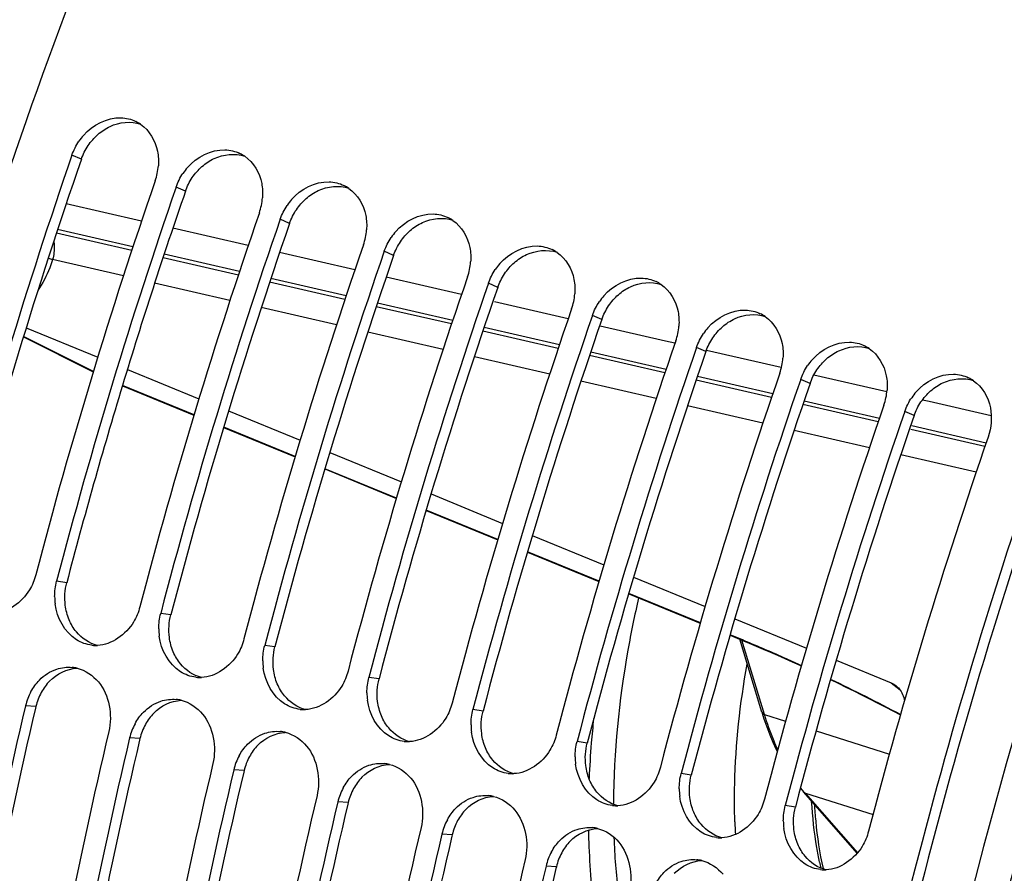
# Model space of a CAD drawing. Units: millimetres. Extents: x 0 to 594, y 0 to 420.
# Drawn here: x 292 to 301, y 81 to 89 of the extents above; entities that cross this region are included whole.
import ezdxf

# ---------------------------------------------------------------- set-up
doc = ezdxf.new("R2010")
doc.units = ezdxf.units.MM
doc.header["$LTSCALE"] = 32.67
doc.layers.get('0').update_dxf_attribs({"linetype": 'CONTINUOUS'})
doc.layers.add('AXES', color=7, linetype='CONTINUOUS')

msp = doc.modelspace()

# ---------------------------------------------------------------- linework, layer by layer
at = {"color": 9, "linetype": 'CONTINUOUS'}
for p, q in [((292.481476, 87.635835), (292.390471, 87.676297)), ((293.495651, 87.32339), (293.404646, 87.363852)), ((294.509825, 87.010945), (294.418821, 87.051407)), ((295.524, 86.6985), (295.432995, 86.738962)), ((296.538175, 86.386055), (296.44717, 86.426517)), ((297.552349, 86.073611), (297.461345, 86.114072)), ((298.566524, 85.761166), (298.47552, 85.801628)), ((299.580699, 85.448721), (299.489694, 85.489183)), ((300.594874, 85.136276), (300.503869, 85.176738)), ((292.339089, 83.506956), (292.240252, 83.521573)), ((293.353263, 83.194511), (293.254426, 83.209128)), ((294.367438, 82.882066), (294.268601, 82.896683)), ((299.136581, 82.224165), (298.917717, 82.947861)), ((295.381613, 82.569621), (295.282776, 82.584238)), ((292.038796, 82.301376), (291.937926, 82.307829)), ((296.395787, 82.257177), (296.296951, 82.271794)), ((299.136581, 82.224165), (299.34256, 82.15862)), ((299.639471, 82.064139), (300.354131, 81.836724)), ((293.052971, 81.988931), (292.952101, 81.995384)), ((297.409962, 81.944732), (297.311125, 81.959349)), ((294.067146, 81.676486), (293.966275, 81.682939)), ((298.424137, 81.632287), (298.3253, 81.646904)), ((300.04545, 80.875215), (299.536517, 81.457878)), ((299.536517, 81.457878), (300.194502, 81.248498)), ((295.08132, 81.364041), (294.98045, 81.370494)), ((299.438311, 81.319842), (299.339475, 81.334459)), ((296.095495, 81.051596), (295.994625, 81.058049)), ((297.10967, 80.739152), (297.008799, 80.745604))]:
    msp.add_line(p, q, dxfattribs=at)
at = {"color": 7, "linetype": 'CONTINUOUS'}
for p, q in [((299.111166, 82.246902), (298.896549, 82.956555)), ((299.487735, 81.505367), (299.517177, 81.470386)), ((300.041243, 80.870396), (299.517177, 81.470385))]:
    msp.add_line(p, q, dxfattribs=at)
at = {"color": 3, "linetype": 'CONTINUOUS'}
for p, q in [((292.038796, 82.301376), (292.035002, 82.285311)), ((293.052971, 81.988931), (293.049177, 81.972867)), ((294.067146, 81.676486), (294.063351, 81.660422)), ((295.08132, 81.364041), (295.077526, 81.347977)), ((296.095495, 81.051596), (296.091701, 81.035532)), ((297.10967, 80.739152), (297.105875, 80.723087))]:
    msp.add_line(p, q, dxfattribs=at)
at = {"color": 7, "linetype": 'CONTINUOUS'}
msp.add_lwpolyline([(299.111165, 82.246903), (299.132319, 82.179905), (299.15932, 82.101879), (299.188147, 82.026219), (299.218772, 81.952997), (299.251169, 81.882268), (299.26101, 81.862615)], dxfattribs=at)
for centre, radius, start, end in [((292.854144, 87.682149), 0.35904, 55.1858487, 64.0835508), ((292.946326, 87.482639), 0.588606, 139.1010215, 146.104784), ((293.868319, 87.369704), 0.35904, 55.1858487, 64.0835508), ((342.173701, 70.492023), 52.665636, 160.9562489, 165.3251126), ((292.652167, 87.615675), 0.58134, 340.9928857, 355.7302894), ((293.9605, 87.170194), 0.588606, 139.1010215, 146.104784), ((342.985041, 70.242067), 52.665636, 160.9562489, 165.3251126), ((343.187876, 70.179578), 52.665636, 160.9562489, 165.3251126), ((294.882493, 87.05726), 0.35904, 55.1858487, 64.0835508), ((293.666342, 87.30323), 0.58134, 340.9928857, 355.7302894), ((294.974675, 86.857749), 0.588606, 139.1010215, 146.104784), ((343.999215, 69.929623), 52.665636, 160.9562489, 165.3251126), ((344.20205, 69.867134), 52.665636, 160.9562489, 165.3251126), ((295.896668, 86.744815), 0.35904, 55.1858487, 64.0835508), ((294.680516, 86.990785), 0.58134, 340.9928857, 355.7302894), ((295.98885, 86.545305), 0.588606, 139.1010215, 146.104784), ((345.01339, 69.617178), 52.665636, 160.9562489, 165.3251126), ((345.216225, 69.554689), 52.665636, 160.9562489, 165.3251126), ((296.910843, 86.43237), 0.35904, 55.1858487, 64.0835508), ((295.694691, 86.67834), 0.58134, 340.9928857, 355.7302894), ((297.003024, 86.23286), 0.588606, 139.1010215, 146.104784), ((346.027565, 69.304733), 52.665636, 160.9562489, 165.3251126), ((297.925017, 86.119925), 0.35904, 55.1858487, 64.0835508), ((346.2304, 69.242244), 52.665636, 160.9562489, 165.3251126), ((296.708866, 86.365895), 0.58134, 340.9928857, 355.7302894), ((298.017199, 85.920415), 0.588606, 139.1010215, 146.104784), ((347.041739, 68.992288), 52.665636, 160.9562489, 165.3251126), ((347.244574, 68.929799), 52.665636, 160.9562489, 165.3251126), ((298.939192, 85.80748), 0.35904, 55.1858487, 64.0835508), ((297.72304, 86.053451), 0.58134, 340.9928857, 355.7302894), ((299.031374, 85.60797), 0.588606, 139.1010215, 146.104784), ((348.055914, 68.679843), 52.665636, 160.9562489, 165.3251126), ((348.258749, 68.617354), 52.665636, 160.9562489, 165.3251126), ((299.953367, 85.495035), 0.35904, 55.1858487, 64.0835508), ((298.737215, 85.741006), 0.58134, 340.9928857, 355.7302894), ((300.045548, 85.295525), 0.588606, 139.1010215, 146.104784), ((349.070089, 68.367398), 52.665636, 160.9562489, 165.3251126), ((349.272924, 68.304909), 52.665636, 160.9562489, 165.3251126), ((300.967541, 85.18259), 0.35904, 55.1858487, 64.0835508), ((299.75139, 85.428561), 0.58134, 340.9928857, 355.7302894), ((301.059723, 84.98308), 0.588606, 139.1010215, 146.104784), ((350.084264, 68.054953), 52.665636, 160.9562489, 165.3251126), ((350.287098, 67.992464), 52.665636, 160.9562489, 165.3251126), ((351.098438, 67.742509), 52.665636, 160.9562489, 165.3251126), ((292.814051, 83.373839), 0.592568, 180.1547741, 187.1242961), ((293.828226, 83.061394), 0.592568, 180.1547741, 187.1242961), ((292.624519, 83.253209), 0.357099, 263.4897207, 268.5358197), ((292.624727, 83.260163), 0.364056, 268.5311268, 272.0245841), ((294.8424, 82.748949), 0.592568, 180.1547741, 187.1242961), ((292.358696, 82.335161), 0.348886, 76.516073, 84.5005832), ((293.638694, 82.940764), 0.357099, 263.4897207, 268.5358197), ((293.638901, 82.947718), 0.364056, 268.5311268, 272.0245841), ((292.481969, 82.178974), 0.559094, 151.4670676, 166.6752115), ((295.856575, 82.436504), 0.592568, 180.1547741, 187.1242961), ((341.077137, 70.67349), 50.497722, 166.6797697, 171.1315245), ((293.372871, 82.022717), 0.348886, 76.516073, 84.5005832), ((294.652868, 82.628319), 0.357099, 263.4897207, 268.5358197), ((294.653076, 82.635273), 0.364056, 268.5311268, 272.0245841), ((293.496143, 81.866529), 0.559094, 151.4670676, 166.6752115), ((296.87075, 82.124059), 0.592568, 180.1547741, 187.1242961), ((341.872815, 70.426798), 50.48173, 166.6792787, 171.1733799), ((294.387045, 81.710272), 0.348886, 76.516073, 84.5005832), ((342.091312, 70.361045), 50.497722, 166.6797697, 171.1315245), ((295.667043, 82.315874), 0.357099, 263.4897207, 268.5358197), ((295.667251, 82.322829), 0.364056, 268.5311268, 272.0245841), ((342.88699, 70.114353), 50.48173, 166.6792787, 171.1733799), ((294.510318, 81.554084), 0.559094, 151.4670676, 166.6752115), ((295.40122, 81.397827), 0.348886, 76.516073, 84.5005832), ((297.884924, 81.811614), 0.592568, 180.1547741, 187.1242961), ((343.105487, 70.0486), 50.497722, 166.6797697, 171.1315245), ((296.681218, 82.003429), 0.357099, 263.4897207, 268.5358197), ((296.681425, 82.010384), 0.364056, 268.5311268, 272.0245841), ((295.524493, 81.241639), 0.559094, 151.4670676, 166.6752115), ((298.899099, 81.499169), 0.592568, 180.1547741, 187.1242961), ((343.901165, 69.801908), 50.48173, 166.6792787, 171.1733799), ((344.119661, 69.736155), 50.497722, 166.6797697, 171.1315245), ((296.415395, 81.085382), 0.348886, 76.516073, 84.5005832), ((297.695393, 81.690985), 0.357099, 263.4897207, 268.5358197), ((297.6956, 81.697939), 0.364056, 268.5311268, 272.0245841), ((296.538667, 80.929194), 0.559094, 151.4670676, 166.6752115), ((299.913274, 81.186724), 0.592568, 180.1547741, 187.1242961), ((344.915339, 69.489463), 50.48173, 166.6792787, 171.1733799), ((297.429569, 80.772937), 0.348886, 76.516073, 84.5005832), ((345.133836, 69.42371), 50.497722, 166.6797697, 171.1315245), ((298.709567, 81.37854), 0.357099, 263.4897207, 268.5358197), ((298.709775, 81.385494), 0.364056, 268.5311268, 272.0245841), ((297.552842, 80.61675), 0.559094, 151.4670676, 166.6752115), ((345.929514, 69.177018), 50.48173, 166.6792787, 171.1733799), ((298.443744, 80.460492), 0.348886, 76.516073, 84.5005832), ((303.019142, 81.483093), 3.418104, 191.8011692, 192.8119234), ((346.148011, 69.111266), 50.497722, 166.6797697, 171.1315245), ((299.723742, 81.066095), 0.357099, 263.4897207, 268.5358197), ((299.723949, 81.073049), 0.364056, 268.5311268, 272.0245841)]:
    msp.add_arc(centre, radius, start, end, dxfattribs=at)
at = {"color": 3, "linetype": 'CONTINUOUS'}
for centre, radius, start, end in [((341.929841, 70.567151), 52.311383, 160.9562489, 165.3251126), ((342.964282, 70.248737), 52.332488, 160.9573111, 163.1373434), ((343.95819, 69.942261), 52.311383, 160.9562489, 165.3251126), ((344.972365, 69.629816), 52.311383, 160.9562489, 165.3251126), ((345.98654, 69.317371), 52.311383, 160.9562489, 165.3251126), ((347.000714, 69.004926), 52.311383, 160.9562489, 165.3251126), ((348.014889, 68.692482), 52.311383, 160.9562489, 165.3251126), ((342.89624, 70.267609), 52.261897, 163.1355054, 165.3255282), ((349.029064, 68.380037), 52.311383, 160.9562489, 165.3251126), ((350.043238, 68.067592), 52.311383, 160.9562489, 165.3251126), ((292.526974, 82.206259), 0.493302, 135.8857271, 143.9674139), ((292.575779, 82.174174), 0.551843, 151.4220137, 166.6732834), ((292.556316, 82.184675), 0.529728, 143.9463622, 151.4123696), ((340.826281, 70.749556), 50.136439, 166.6977916, 171.1735426), ((293.541148, 81.893814), 0.493302, 135.8857271, 143.9674139), ((293.589954, 81.861729), 0.551843, 151.4220137, 166.6732834), ((293.570491, 81.87223), 0.529728, 143.9463622, 151.4123696), ((341.840456, 70.437111), 50.136439, 166.6977916, 171.1735426), ((294.555323, 81.58137), 0.493302, 135.8857271, 143.9674139), ((294.584665, 81.559785), 0.529728, 143.9463622, 151.4123696), ((294.604128, 81.549284), 0.551843, 151.4220137, 166.6732834), ((342.85463, 70.124666), 50.136439, 166.6977916, 171.1735426), ((295.59884, 81.24734), 0.529728, 143.9463622, 151.4123696), ((295.569498, 81.268925), 0.493302, 135.8857271, 143.9674139), ((295.618303, 81.23684), 0.551843, 151.4220137, 166.6732834), ((343.868805, 69.812221), 50.136439, 166.6977916, 171.1735426), ((296.583672, 80.95648), 0.493302, 135.8857271, 143.9674139), ((296.632478, 80.924395), 0.551843, 151.4220137, 166.6732834), ((296.613015, 80.934895), 0.529728, 143.9463622, 151.4123696), ((344.88298, 69.499777), 50.136439, 166.6977916, 171.1735426), ((297.597847, 80.644035), 0.493302, 135.8857271, 143.9674139), ((297.646652, 80.61195), 0.551843, 151.4220137, 166.6732834), ((297.627189, 80.62245), 0.529728, 143.9463622, 151.4123696), ((345.897155, 69.187332), 50.136439, 166.6977916, 171.1735426)]:
    msp.add_arc(centre, radius, start, end, dxfattribs=at)
at = {"color": 9, "linetype": 'CONTINUOUS'}
for centre, radius, start, end in [((306.7639, 81.184901), 9.345105, 173.866771, 175.3305383), ((306.351542, 81.217775), 8.931439, 175.3253789, 177.5454225), ((304.81261, 81.378197), 5.967513, 181.9381573, 183.1414323), ((305.070013, 81.237701), 7.649389, 181.0654713, 181.9393504), ((304.299846, 81.271394), 6.634402, 182.1097964, 186.8078617)]:
    msp.add_arc(centre, radius, start, end, dxfattribs=at)
at = {"color": 3, "linetype": 'CONTINUOUS'}
for points, knots in [([(309.367857, 98.45964), (307.465211, 96.159875), (304.139381, 90.836963), (301.900804, 84.997626), (301.021806, 81.887406)], [0, 0, 0, 0, 0.48011434, 1, 1, 1, 1]), ([(301.021806, 81.887406), (300.221911, 79.057085), (299.136424, 73.496266), (299.079061, 67.810984), (299.39021, 65.133471)], [0, 0, 0, 0, 0.52179024, 1, 1, 1, 1])]:
    msp.add_open_spline(points, degree=3, knots=knots, dxfattribs=at)
at = {"color": 7, "linetype": 'CONTINUOUS'}
for points, knots in [([(308.546341, 97.612152), (306.843748, 95.39146), (303.851161, 90.379164), (300.735188, 82.152126), (299.04096, 73.597342), (298.964835, 67.859138), (299.269188, 65.154301)], [0, 0, 0, 0, 0.2437383, 0.50451493, 0.76291297, 1, 1, 1, 1]), ([(294.552257, 94.157665), (293.021649, 91.133192), (290.60835, 84.80071), (289.418821, 78.124743), (289.204291, 74.791797)], [0, 0, 0, 0, 0.50370573, 1, 1, 1, 1]), ([(292.037417, 83.584062), (292.023946, 83.532615), (291.953372, 83.353096), (291.763298, 83.213712), (291.623414, 83.208779)], [0, 0, 0, 0, 0.27533328, 1, 1, 1, 1]), ([(293.051592, 83.271617), (293.03812, 83.22017), (292.967546, 83.040651), (292.777473, 82.901268), (292.637588, 82.896334)], [0, 0, 0, 0, 0.27533328, 1, 1, 1, 1]), ([(294.065766, 82.959172), (294.052295, 82.907725), (293.981721, 82.728206), (293.791648, 82.588823), (293.651763, 82.583889)], [0, 0, 0, 0, 0.27533328, 1, 1, 1, 1]), ([(295.079941, 82.646727), (295.06647, 82.59528), (294.995896, 82.415761), (294.805822, 82.276378), (294.665938, 82.271444)], [0, 0, 0, 0, 0.27533328, 1, 1, 1, 1]), ([(296.094116, 82.334283), (296.080644, 82.282835), (296.01007, 82.103317), (295.819997, 81.963933), (295.680112, 81.958999)], [0, 0, 0, 0, 0.27533328, 1, 1, 1, 1]), ([(297.10829, 82.021838), (297.094819, 81.970391), (297.024245, 81.790872), (296.834172, 81.651488), (296.694287, 81.646555)], [0, 0, 0, 0, 0.27533328, 1, 1, 1, 1]), ([(298.122465, 81.709393), (298.108994, 81.657946), (298.03842, 81.478427), (297.848346, 81.339043), (297.708462, 81.33411)], [0, 0, 0, 0, 0.27533328, 1, 1, 1, 1]), ([(299.13664, 81.396948), (299.123169, 81.345501), (299.052594, 81.165982), (298.862521, 81.026598), (298.722636, 81.021665)], [0, 0, 0, 0, 0.27533328, 1, 1, 1, 1]), ([(299.673286, 80.784036), (299.663449, 80.831106), (299.626682, 81.027274), (299.605497, 81.226241), (299.596733, 81.377448)], [0, 0, 0, 0, 0.24097691, 1, 1, 1, 1]), ([(300.150814, 81.084503), (300.137343, 81.033056), (300.066769, 80.853537), (299.876696, 80.714153), (299.736811, 80.70922)], [0, 0, 0, 0, 0.27533328, 1, 1, 1, 1])]:
    msp.add_open_spline(points, degree=3, knots=knots, dxfattribs=at)
for points in [[(292.501419, 87.868015), (292.589581, 87.96973), (292.732215, 88.044384), (292.86675, 88.040059)], [(292.86675, 88.040059), (292.916223, 88.038468), (292.966534, 88.026691), (293.011066, 88.005082)], [(293.059126, 87.976924), (293.144354, 87.91773), (293.20492, 87.815006), (293.224321, 87.713068)], [(292.390471, 87.676297), (292.406837, 87.723709), (292.429768, 87.769263), (292.457748, 87.81089)], [(293.224321, 87.713068), (293.233101, 87.666937), (293.235369, 87.619224), (293.231893, 87.572393)], [(293.515594, 87.55557), (293.603755, 87.657286), (293.74639, 87.73194), (293.880925, 87.727614)], [(293.880925, 87.727614), (293.930397, 87.726023), (293.980709, 87.714246), (294.025241, 87.692637)], [(294.073301, 87.66448), (294.158528, 87.605285), (294.219095, 87.502561), (294.238496, 87.400623)], [(293.404646, 87.363852), (293.421012, 87.411264), (293.443943, 87.456818), (293.471923, 87.498445)], [(294.238496, 87.400623), (294.247276, 87.354492), (294.249544, 87.306779), (294.246068, 87.259948)], [(294.529769, 87.243126), (294.61793, 87.344841), (294.760565, 87.419495), (294.8951, 87.415169)], [(294.8951, 87.415169), (294.944572, 87.413578), (294.994883, 87.401801), (295.039415, 87.380192)], [(295.087475, 87.352035), (295.172703, 87.29284), (295.233269, 87.190116), (295.252671, 87.088178)], [(294.418821, 87.051407), (294.435186, 87.098819), (294.458117, 87.144373), (294.486098, 87.186001)], [(295.543943, 86.930681), (295.632105, 87.032396), (295.774739, 87.10705), (295.909274, 87.102724)], [(295.909274, 87.102724), (295.958747, 87.101133), (296.009058, 87.089356), (296.05359, 87.067747)], [(295.252671, 87.088178), (295.261451, 87.042047), (295.263719, 86.994334), (295.260243, 86.947503)], [(296.10165, 87.03959), (296.186878, 86.980395), (296.247444, 86.877671), (296.266845, 86.775733)], [(295.432995, 86.738962), (295.449361, 86.786374), (295.472292, 86.831928), (295.500272, 86.873556)], [(296.266845, 86.775733), (296.275625, 86.729602), (296.277893, 86.681889), (296.274418, 86.635059)], [(296.558118, 86.618236), (296.646279, 86.719951), (296.788914, 86.794605), (296.923449, 86.790279)], [(296.923449, 86.790279), (296.972921, 86.788688), (297.023233, 86.776911), (297.067765, 86.755302)], [(297.115825, 86.727145), (297.201052, 86.66795), (297.261619, 86.565226), (297.28102, 86.463288)], [(296.44717, 86.426517), (296.463536, 86.473929), (296.486467, 86.519483), (296.514447, 86.561111)], [(297.28102, 86.463288), (297.2898, 86.417157), (297.292068, 86.369444), (297.288592, 86.322614)], [(297.572293, 86.305791), (297.660454, 86.407506), (297.803089, 86.48216), (297.937624, 86.477834)], [(297.937624, 86.477834), (297.987096, 86.476243), (298.037407, 86.464466), (298.081939, 86.442857)], [(298.129999, 86.4147), (298.215227, 86.355506), (298.275793, 86.252781), (298.295195, 86.150844)], [(297.461345, 86.114072), (297.47771, 86.161484), (297.500642, 86.207039), (297.528622, 86.248666)], [(298.295195, 86.150844), (298.303975, 86.104712), (298.306243, 86.056999), (298.302767, 86.010169)], [(298.586467, 85.993346), (298.674629, 86.095061), (298.817263, 86.169715), (298.951798, 86.165389)], [(298.951798, 86.165389), (299.001271, 86.163799), (299.051582, 86.152021), (299.096114, 86.130413)], [(299.144174, 86.102255), (299.229402, 86.043061), (299.289968, 85.940337), (299.309369, 85.838399)], [(298.47552, 85.801628), (298.491885, 85.84904), (298.514816, 85.894594), (298.542796, 85.936221)], [(299.600642, 85.680901), (299.688804, 85.782616), (299.831438, 85.85727), (299.965973, 85.852944)], [(299.309369, 85.838399), (299.318149, 85.792267), (299.320417, 85.744555), (299.316942, 85.697724)], [(299.965973, 85.852944), (300.015445, 85.851354), (300.065757, 85.839576), (300.110289, 85.817968)], [(300.158349, 85.78981), (300.243576, 85.730616), (300.304143, 85.627892), (300.323544, 85.525954)], [(299.489694, 85.489183), (299.50606, 85.536595), (299.528991, 85.582149), (299.556971, 85.623776)], [(300.323544, 85.525954), (300.332324, 85.479822), (300.334592, 85.43211), (300.331116, 85.385279)], [(300.614817, 85.368456), (300.702978, 85.470171), (300.845613, 85.544826), (300.980148, 85.5405)], [(300.980148, 85.5405), (301.02962, 85.538909), (301.079931, 85.527132), (301.124464, 85.505523)], [(301.172523, 85.477365), (301.257751, 85.418171), (301.318317, 85.315447), (301.337719, 85.213509)], [(300.503869, 85.176738), (300.520234, 85.22415), (300.543166, 85.269704), (300.571146, 85.311331)], [(301.337719, 85.213509), (301.355644, 85.11933), (301.34649, 85.017405), (301.315209, 84.926782)], [(292.221485, 83.372238), (292.22134, 83.422408), (292.227544, 83.473039), (292.240252, 83.521573)], [(292.433743, 82.952189), (292.319577, 83.024487), (292.242855, 83.166263), (292.226058, 83.300347)], [(293.235659, 83.059793), (293.235515, 83.109963), (293.241718, 83.160594), (293.254426, 83.209128)], [(293.447918, 82.639744), (293.333752, 82.712042), (293.25703, 82.853818), (293.240232, 82.987902)], [(292.584031, 82.898413), (292.531168, 82.904454), (292.478694, 82.923723), (292.433743, 82.952189)], [(294.249834, 82.747348), (294.249689, 82.797518), (294.255893, 82.84815), (294.268601, 82.896683)], [(292.072893, 82.558461), (292.119137, 82.606192), (292.178004, 82.644756), (292.241188, 82.665362)], [(292.241188, 82.665362), (292.289328, 82.681061), (292.341731, 82.687312), (292.392132, 82.682442)], [(292.440047, 82.674431), (292.520338, 82.655151), (292.595256, 82.603432), (292.648118, 82.539995)], [(293.598205, 82.585968), (293.545343, 82.592009), (293.492869, 82.611278), (293.447918, 82.639744)], [(294.462092, 82.3273), (294.347926, 82.399597), (294.271205, 82.541373), (294.254407, 82.675457)], [(291.990781, 82.446033), (292.012977, 82.486788), (292.040602, 82.525131), (292.072893, 82.558461)], [(292.648118, 82.539995), (292.753238, 82.413847), (292.787037, 82.217676), (292.749266, 82.057873)], [(295.264009, 82.434903), (295.263864, 82.485073), (295.270068, 82.535705), (295.282776, 82.584238)], [(293.087068, 82.246016), (293.133312, 82.293747), (293.192179, 82.332311), (293.255362, 82.352917)], [(293.255362, 82.352917), (293.303503, 82.368616), (293.355905, 82.374867), (293.406306, 82.369997)], [(293.454221, 82.361986), (293.534513, 82.342706), (293.609431, 82.290987), (293.662293, 82.227551)], [(294.61238, 82.273523), (294.559518, 82.279564), (294.507044, 82.298833), (294.462092, 82.3273)], [(295.476267, 82.014855), (295.362101, 82.087152), (295.285379, 82.228928), (295.268582, 82.363012)], [(293.004955, 82.133588), (293.027152, 82.174343), (293.054777, 82.212686), (293.087068, 82.246016)], [(293.662293, 82.227551), (293.767413, 82.101402), (293.801211, 81.905231), (293.76344, 81.745428)], [(296.278183, 82.122458), (296.278039, 82.172628), (296.284242, 82.22326), (296.296951, 82.271794)], [(294.101243, 81.933571), (294.147486, 81.981303), (294.206354, 82.019866), (294.269537, 82.040472)], [(294.269537, 82.040472), (294.317678, 82.056172), (294.37008, 82.062422), (294.420481, 82.057552)], [(294.468396, 82.049541), (294.548688, 82.030261), (294.623606, 81.978542), (294.676467, 81.915106)], [(296.490442, 81.70241), (296.376276, 81.774707), (296.299554, 81.916483), (296.282756, 82.050567)], [(294.01913, 81.821143), (294.041326, 81.861898), (294.068951, 81.900241), (294.101243, 81.933571)], [(295.626555, 81.961078), (295.573692, 81.967119), (295.521218, 81.986389), (295.476267, 82.014855)], [(297.292358, 81.810013), (297.292213, 81.860183), (297.298417, 81.910815), (297.311125, 81.959349)], [(294.676467, 81.915106), (294.781587, 81.788957), (294.815386, 81.592786), (294.777615, 81.432983)], [(295.283712, 81.728027), (295.331852, 81.743727), (295.384255, 81.749977), (295.434656, 81.745107)], [(295.482571, 81.737096), (295.562862, 81.717816), (295.63778, 81.666097), (295.690642, 81.602661)], [(297.504616, 81.389965), (297.39045, 81.462262), (297.313729, 81.604038), (297.296931, 81.738123)], [(295.115417, 81.621126), (295.161661, 81.668858), (295.220528, 81.707421), (295.283712, 81.728027)], [(296.640729, 81.648633), (296.587867, 81.654674), (296.535393, 81.673944), (296.490442, 81.70241)], [(298.306533, 81.497569), (298.306388, 81.547738), (298.312592, 81.59837), (298.3253, 81.646904)], [(295.033305, 81.508698), (295.055501, 81.549453), (295.083126, 81.587796), (295.115417, 81.621126)], [(295.690642, 81.602661), (295.795762, 81.476512), (295.829561, 81.280341), (295.79179, 81.120538)], [(296.129592, 81.308681), (296.175836, 81.356413), (296.234703, 81.394977), (296.297886, 81.415582)], [(296.297886, 81.415582), (296.346027, 81.431282), (296.398429, 81.437532), (296.44883, 81.432662)], [(296.496745, 81.424651), (296.577037, 81.405371), (296.651955, 81.353652), (296.704817, 81.290216)], [(297.654904, 81.336188), (297.602042, 81.342229), (297.549568, 81.361499), (297.504616, 81.389965)], [(298.518791, 81.07752), (298.404625, 81.149817), (298.327904, 81.291593), (298.311106, 81.425678)], [(296.047479, 81.196253), (296.069676, 81.237008), (296.097301, 81.275351), (296.129592, 81.308681)], [(296.704817, 81.290216), (296.809937, 81.164067), (296.843735, 80.967896), (296.805964, 80.808093)], [(299.320708, 81.185124), (299.320563, 81.235293), (299.326766, 81.285925), (299.339475, 81.334459)], [(297.143767, 80.996237), (297.19001, 81.043968), (297.248878, 81.082532), (297.312061, 81.103137)], [(297.312061, 81.103137), (297.360202, 81.118837), (297.412604, 81.125088), (297.463005, 81.120218)], [(297.51092, 81.112207), (297.591212, 81.092926), (297.66613, 81.041207), (297.718991, 80.977771)], [(298.669079, 81.023743), (298.616216, 81.029785), (298.563742, 81.049054), (298.518791, 81.07752)], [(299.532966, 80.765075), (299.4188, 80.837372), (299.342078, 80.979148), (299.32528, 81.113233)], [(297.061654, 80.883809), (297.08385, 80.924563), (297.111476, 80.962906), (297.143767, 80.996237)], [(297.718991, 80.977771), (297.824111, 80.851623), (297.85791, 80.655452), (297.820139, 80.495648)], [(298.157941, 80.683792), (298.204185, 80.731523), (298.263052, 80.770087), (298.326236, 80.790692)], [(298.326236, 80.790692), (298.374376, 80.806392), (298.426779, 80.812643), (298.47718, 80.807773)], [(298.525095, 80.799762), (298.605387, 80.780481), (298.680304, 80.728762), (298.733166, 80.665326)], [(298.075829, 80.571364), (298.098025, 80.612118), (298.12565, 80.650462), (298.157941, 80.683792)], [(299.683253, 80.711298), (299.630391, 80.71734), (299.577917, 80.736609), (299.532966, 80.765075)]]:
    msp.add_open_spline(points, degree=3, dxfattribs=at)
at = {"color": 3, "linetype": 'CONTINUOUS'}
for points in [[(292.761511, 87.955704), (292.851946, 87.997466), (292.965, 88.009894), (293.059488, 87.978356)], [(292.548123, 87.769036), (292.574846, 87.80873), (292.606664, 87.845487), (292.642476, 87.877223)], [(292.642476, 87.877223), (292.678045, 87.908744), (292.718363, 87.935779), (292.761511, 87.955704)], [(292.481476, 87.635835), (292.497676, 87.682766), (292.520397, 87.727851), (292.548123, 87.769036)], [(293.775686, 87.643259), (293.866121, 87.685021), (293.979175, 87.697449), (294.073662, 87.665911)], [(293.656651, 87.564778), (293.69222, 87.596299), (293.732538, 87.623334), (293.775686, 87.643259)], [(293.562298, 87.456591), (293.58902, 87.496285), (293.620839, 87.533043), (293.656651, 87.564778)], [(293.495651, 87.32339), (293.51185, 87.370321), (293.534572, 87.415406), (293.562298, 87.456591)], [(294.670825, 87.252334), (294.706394, 87.283855), (294.746713, 87.310889), (294.78986, 87.330814)], [(294.78986, 87.330814), (294.880296, 87.372576), (294.993349, 87.385004), (295.087837, 87.353466)], [(294.576473, 87.144146), (294.603195, 87.18384), (294.635014, 87.220598), (294.670825, 87.252334)], [(294.509825, 87.010945), (294.526025, 87.057876), (294.548747, 87.102961), (294.576473, 87.144146)], [(295.685, 86.939889), (295.720569, 86.97141), (295.760887, 86.998444), (295.804035, 87.018369)], [(295.804035, 87.018369), (295.89447, 87.060131), (296.007524, 87.072559), (296.102012, 87.041021)], [(295.590648, 86.831702), (295.61737, 86.871395), (295.649188, 86.908153), (295.685, 86.939889)], [(295.524, 86.6985), (295.5402, 86.745431), (295.562921, 86.790517), (295.590648, 86.831702)], [(296.81821, 86.705924), (296.908645, 86.747686), (297.021699, 86.760114), (297.116186, 86.728576)], [(296.604822, 86.519257), (296.631544, 86.55895), (296.663363, 86.595708), (296.699175, 86.627444)], [(296.699175, 86.627444), (296.734744, 86.658965), (296.775062, 86.685999), (296.81821, 86.705924)], [(296.538175, 86.386055), (296.554374, 86.432986), (296.577096, 86.478072), (296.604822, 86.519257)], [(297.832384, 86.39348), (297.92282, 86.435241), (298.035873, 86.447669), (298.130361, 86.416131)], [(297.713349, 86.314999), (297.748918, 86.34652), (297.789237, 86.373555), (297.832384, 86.39348)], [(297.618997, 86.206812), (297.645719, 86.246505), (297.677538, 86.283263), (297.713349, 86.314999)], [(297.552349, 86.073611), (297.568549, 86.120541), (297.591271, 86.165627), (297.618997, 86.206812)], [(298.727524, 86.002554), (298.763093, 86.034075), (298.803411, 86.06111), (298.846559, 86.081035)], [(298.846559, 86.081035), (298.936994, 86.122796), (299.050048, 86.135225), (299.144536, 86.103686)], [(298.633172, 85.894367), (298.659894, 85.934061), (298.691712, 85.970818), (298.727524, 86.002554)], [(298.566524, 85.761166), (298.582724, 85.808097), (298.605445, 85.853182), (298.633172, 85.894367)], [(299.741699, 85.690109), (299.777268, 85.72163), (299.817586, 85.748665), (299.860734, 85.76859)], [(299.860734, 85.76859), (299.951169, 85.810352), (300.064223, 85.82278), (300.15871, 85.791241)], [(299.647346, 85.581922), (299.674068, 85.621616), (299.705887, 85.658373), (299.741699, 85.690109)], [(299.580699, 85.448721), (299.596898, 85.495652), (299.61962, 85.540737), (299.647346, 85.581922)], [(300.874908, 85.456145), (300.965344, 85.497907), (301.078397, 85.510335), (301.172885, 85.478797)], [(300.661521, 85.269477), (300.688243, 85.309171), (300.720062, 85.345928), (300.755873, 85.377664)], [(300.755873, 85.377664), (300.791442, 85.409185), (300.831761, 85.43622), (300.874908, 85.456145)], [(300.594874, 85.136276), (300.611073, 85.183207), (300.633795, 85.228292), (300.661521, 85.269477)], [(292.325171, 83.287828), (292.315996, 83.360441), (292.320549, 83.436153), (292.339089, 83.506956)], [(292.36234, 83.146863), (292.343529, 83.191669), (292.331263, 83.239617), (292.325171, 83.287828)], [(293.339346, 82.975383), (293.330171, 83.047996), (293.334724, 83.123708), (293.353263, 83.194511)], [(292.433672, 83.028902), (292.404308, 83.064246), (292.380127, 83.104495), (292.36234, 83.146863)], [(292.637191, 82.895591), (292.558617, 82.915665), (292.485497, 82.966524), (292.433672, 83.028902)], [(293.376515, 82.834418), (293.357704, 82.879224), (293.345438, 82.927172), (293.339346, 82.975383)], [(294.35352, 82.662938), (294.344345, 82.735551), (294.348899, 82.811263), (294.367438, 82.882066)], [(293.447847, 82.716457), (293.418483, 82.751802), (293.394302, 82.79205), (293.376515, 82.834418)], [(293.651365, 82.583146), (293.572791, 82.603221), (293.499671, 82.654079), (293.447847, 82.716457)], [(292.172806, 82.549643), (292.241208, 82.620037), (292.341646, 82.669406), (292.43969, 82.674065)], [(294.390689, 82.521974), (294.371879, 82.566779), (294.359612, 82.614727), (294.35352, 82.662938)], [(294.462021, 82.404013), (294.432657, 82.439357), (294.408477, 82.479605), (294.390689, 82.521974)], [(295.367695, 82.350494), (295.35852, 82.423106), (295.363073, 82.498819), (295.381613, 82.569621)], [(294.66554, 82.270701), (294.586966, 82.290776), (294.513846, 82.341634), (294.462021, 82.404013)], [(293.18698, 82.237198), (293.255382, 82.307593), (293.355821, 82.356961), (293.453865, 82.36162)], [(295.404864, 82.209529), (295.386053, 82.254334), (295.373787, 82.302283), (295.367695, 82.350494)], [(296.38187, 82.038049), (296.372695, 82.110661), (296.377248, 82.186374), (296.395787, 82.257177)], [(295.476196, 82.091568), (295.446832, 82.126912), (295.422651, 82.167161), (295.404864, 82.209529)], [(294.201155, 81.924753), (294.269557, 81.995148), (294.369996, 82.044517), (294.468039, 82.049175)], [(295.679715, 81.958256), (295.601141, 81.978331), (295.528021, 82.029189), (295.476196, 82.091568)], [(296.419039, 81.897084), (296.400228, 81.94189), (296.387962, 81.989838), (296.38187, 82.038049)], [(297.396045, 81.725604), (297.386869, 81.798216), (297.391423, 81.873929), (297.409962, 81.944732)], [(296.490371, 81.779123), (296.461007, 81.814467), (296.436826, 81.854716), (296.419039, 81.897084)], [(295.21533, 81.612308), (295.283732, 81.682703), (295.38417, 81.732072), (295.482214, 81.73673)], [(296.693889, 81.645811), (296.615315, 81.665886), (296.542195, 81.716744), (296.490371, 81.779123)], [(297.433213, 81.584639), (297.414403, 81.629445), (297.402136, 81.677393), (297.396045, 81.725604)], [(297.504545, 81.466678), (297.475181, 81.502022), (297.451001, 81.542271), (297.433213, 81.584639)], [(298.410219, 81.413159), (298.401044, 81.485771), (298.405598, 81.561484), (298.424137, 81.632287)], [(297.708064, 81.333366), (297.62949, 81.353441), (297.55637, 81.404299), (297.504545, 81.466678)], [(296.229504, 81.299864), (296.297906, 81.370258), (296.398345, 81.419627), (296.496389, 81.424285)], [(298.447388, 81.272194), (298.428577, 81.317), (298.416311, 81.364948), (298.410219, 81.413159)], [(298.51872, 81.154233), (298.489356, 81.189577), (298.465175, 81.229826), (298.447388, 81.272194)], [(299.424394, 81.100714), (299.415219, 81.173327), (299.419772, 81.249039), (299.438311, 81.319842)], [(297.243679, 80.987419), (297.312081, 81.057813), (297.41252, 81.107182), (297.510563, 81.111841)], [(298.722239, 81.020922), (298.643665, 81.040996), (298.570545, 81.091855), (298.51872, 81.154233)], [(299.461563, 80.959749), (299.442752, 81.004555), (299.430486, 81.052503), (299.424394, 81.100714)], [(299.532895, 80.841788), (299.503531, 80.877132), (299.47935, 80.917381), (299.461563, 80.959749)], [(298.257854, 80.674974), (298.326256, 80.745368), (298.426695, 80.794737), (298.524738, 80.799396)], [(299.736413, 80.708477), (299.657839, 80.728551), (299.584719, 80.77941), (299.532895, 80.841788)]]:
    msp.add_open_spline(points, degree=3, dxfattribs=at)
at = {"color": 9, "linetype": 'CONTINUOUS'}
for points, knots in [([(297.910816, 83.360997), (297.871556, 83.19166), (297.736154, 82.53132), (297.667988, 81.856257), (297.664854, 81.356007)], [0, 0, 0, 0, 0.2578727, 1, 1, 1, 1]), ([(298.848511, 81.176371), (298.844328, 81.299751), (298.842552, 81.814879), (298.898838, 82.329607), (298.968248, 82.714894)], [0, 0, 0, 0, 0.2397376, 1, 1, 1, 1]), ([(299.111166, 82.246902), (299.113582, 82.238915), (299.122741, 82.229456), (299.133468, 82.22514), (299.136585, 82.224152)], [0, 0, 0, 0, 0.71843704, 1, 1, 1, 1]), ([(299.26622, 81.881888), (299.253741, 81.908608), (299.204281, 82.020221), (299.163376, 82.135557), (299.136581, 82.224165)], [0, 0, 0, 0, 0.24160419, 1, 1, 1, 1]), ([(299.623093, 81.3482), (299.626342, 81.293445), (299.642572, 81.083056), (299.674043, 80.873677), (299.707766, 80.721194)], [0, 0, 0, 0, 0.25993645, 1, 1, 1, 1]), ([(297.425005, 80.978833), (297.429144, 80.856736), (297.456082, 80.394978), (297.529209, 79.934831), (297.617402, 79.606004)], [0, 0, 0, 0, 0.26408012, 1, 1, 1, 1])]:
    msp.add_open_spline(points, degree=3, knots=knots, dxfattribs=at)
msp.add_open_spline([(299.517177, 81.470385), (299.522225, 81.464606), (299.529198, 81.460218), (299.536509, 81.457887)], degree=3, dxfattribs=at)
at = {"layer": 'AXES', "color": 9, "linetype": 'CONTINUOUS'}
for p, q in [((293.068048, 87.033423), (292.3338, 87.201664)), ((292.972381, 86.745262), (292.23848, 86.913673)), ((292.984503, 86.78188), (292.250681, 86.950546)), ((294.107486, 86.795204), (293.373127, 86.963511)), ((295.146908, 86.556931), (294.412564, 86.725275)), ((292.891366, 86.49817), (292.201605, 86.656943)), ((294.011065, 86.506861), (293.277166, 86.675313)), ((294.023066, 86.543121), (293.28925, 86.711827)), ((295.049732, 86.268406), (294.315846, 86.436896)), ((295.061615, 86.304307), (294.327812, 86.473051)), ((296.186316, 86.318605), (295.451987, 86.486985)), ((293.929188, 86.25923), (293.195855, 86.428073)), ((297.225709, 86.080223), (296.505895, 86.245316)), ((294.967545, 86.020105), (294.233823, 86.189081)), ((296.08838, 86.029896), (295.354513, 86.198423)), ((296.100144, 86.065438), (295.36636, 86.23422)), ((297.127337, 85.791257), (296.393161, 85.959897)), ((297.139287, 85.826369), (296.40514, 85.995276)), ((298.172518, 85.863026), (297.537455, 86.008715)), ((292.598654, 85.566289), (291.91824, 85.906637)), ((296.005961, 85.780907), (295.272254, 85.949922)), ((298.26508, 85.84179), (298.172518, 85.863026)), ((299.298986, 85.604552), (298.570985, 85.771604)), ((297.044364, 85.541652), (296.310672, 85.710706)), ((298.166596, 85.552489), (297.432367, 85.721183)), ((298.178429, 85.58724), (297.444286, 85.756188)), ((298.082753, 85.302339), (297.34907, 85.471434)), ((299.205828, 85.313668), (298.471617, 85.482399)), ((299.21754, 85.348059), (298.483412, 85.517046)), ((300.328617, 85.368239), (299.618005, 85.53134)), ((293.579217, 85.142945), (292.882325, 85.428917)), ((300.739917, 85.273824), (300.676057, 85.288484)), ((299.121109, 85.062972), (298.387441, 85.232107)), ((300.245043, 85.074792), (299.51085, 85.243561)), ((300.256628, 85.108823), (299.52252, 85.277848)), ((301.345981, 85.134684), (300.739917, 85.273824)), ((294.565414, 84.738201), (293.868533, 85.024214)), ((300.15951, 84.823534), (299.425798, 84.992722)), ((301.284245, 84.835859), (300.563877, 85.001492)), ((301.295702, 84.869531), (300.571827, 85.036241)), ((301.198476, 84.583905), (300.464461, 84.753206)), ((295.551867, 84.33329), (294.85474, 84.619448)), ((296.538787, 83.928123), (295.841418, 84.214425)), ((297.525706, 83.522893), (296.828347, 83.809236)), ((298.512595, 83.117611), (297.81525, 83.403993)), ((298.921458, 82.949685), (298.802144, 82.99869)), ((298.939365, 82.942315), (298.921458, 82.949685)), ((300.372385, 82.531305), (300.457765, 82.462851))]:
    msp.add_line(p, q, dxfattribs=at)
at = {"layer": 'AXES', "color": 7, "linetype": 'CONTINUOUS'}
for p, q in [((291.944386, 85.991658), (292.640966, 85.70583)), ((291.91755, 85.904359), (292.597964, 85.564011)), ((292.930288, 85.587105), (293.627171, 85.301119)), ((292.88142, 85.425921), (293.578313, 85.139948)), ((293.91648, 85.182384), (294.613348, 84.896358)), ((293.867635, 85.021212), (294.564516, 84.735201)), ((294.902651, 84.777604), (295.599518, 84.491526)), ((294.853834, 84.616454), (295.550985, 84.330287)), ((295.888816, 84.372753), (296.585678, 84.086627)), ((295.840544, 84.211416), (296.537914, 83.925115)), ((296.87497, 83.967837), (297.572303, 83.681474)), ((296.827469, 83.806232), (297.524827, 83.51989)), ((297.861838, 83.562566), (298.559191, 83.276154)), ((297.814377, 83.400987), (298.511722, 83.114605)), ((298.84872, 83.157231), (299.546055, 82.870782)), ((298.801267, 82.995687), (298.938286, 82.939413)), ((299.835581, 82.751843), (300.372385, 82.531305))]:
    msp.add_line(p, q, dxfattribs=at)
for points in [[(298.938287, 82.939413), (298.988895, 82.918501), (299.05626, 82.890284), (299.124724, 82.861179), (299.194214, 82.831214), (299.264663, 82.800416), (299.336008, 82.76881), (299.408184, 82.736422), (299.481118, 82.703282), (299.494971, 82.69691)], [(299.78049, 82.563108), (299.854594, 82.527422), (299.930531, 82.490449), (300.006705, 82.452957), (300.083042, 82.41498), (300.159464, 82.376557), (300.235884, 82.337728), (300.312228, 82.29853), (300.388419, 82.259003), (300.462313, 82.220267)]]:
    msp.add_lwpolyline(points, dxfattribs=at)
at = {"layer": 'AXES', "color": 9, "linetype": 'CONTINUOUS'}
for centre, radius, start, end in [((294.646789, 94.548715), 8.2619, 252.4760576, 252.7849443), ((291.014035, 64.280869), 20.277783, 62.2266407, 64.3831477)]:
    msp.add_arc(centre, radius, start, end, dxfattribs=at)
at = {"layer": 'AXES', "color": 7, "linetype": 'CONTINUOUS'}
for points, knots in [([(294.841025, 53.022569), (294.446531, 53.162102), (293.669574, 53.503097), (292.186146, 54.426232), (290.498779, 56.04494), (288.865862, 58.561721), (287.606531, 61.620644), (286.741932, 65.15197), (286.28708, 69.07716), (286.251255, 73.307192), (286.634931, 77.744685), (287.429219, 82.286433), (288.615614, 86.826232), (290.166342, 91.257668), (292.04505, 95.476908), (294.207645, 99.385232), (296.604097, 102.891966), (299.178338, 105.915298), (301.059983, 107.640356), (302.018741, 108.390889)], [0, 0, 0, 0, 0.01997424, 0.04033191, 0.08316427, 0.13027348, 0.18258078, 0.24033944, 0.30328823, 0.37078829, 0.44192924, 0.51561187, 0.59061675, 0.66566502, 0.7394759, 0.81082409, 0.87860028, 0.94187896, 1, 1, 1, 1]), ([(298.525626, 103.347831), (297.743997, 102.381482), (296.239199, 100.316268), (294.218723, 96.965475), (292.40599, 93.33271), (290.835006, 89.485813), (289.534948, 85.496231), (288.530063, 81.43831), (287.839031, 77.387603), (287.474655, 73.419407), (287.443663, 69.607199), (287.746742, 66.021108), (288.378831, 62.726442), (289.329961, 59.782425), (290.586242, 57.241762), (292.132235, 55.151485), (293.946781, 53.557749), (295.335091, 52.847815), (296.042026, 52.59777)], [0, 0, 0, 0, 0.0662435, 0.13595923, 0.20832326, 0.28240962, 0.35722985, 0.43176969, 0.5050247, 0.57603621, 0.64392941, 0.7079555, 0.76754132, 0.82235051, 0.87236115, 0.91795997, 0.96003437, 1, 1, 1, 1]), ([(300.41914, 82.503623), (300.429876, 82.495017), (300.470515, 82.454972), (300.494, 82.399344), (300.501288, 82.356976)], [0, 0, 0, 0, 0.24246081, 1, 1, 1, 1]), ([(302.365598, 81.899382), (301.731221, 79.70818), (301.018109, 76.388627), (300.593227, 71.976875), (300.551228, 68.83515), (300.782114, 65.878166), (301.281552, 63.159795), (302.03964, 60.730861), (302.741815, 59.265557), (303.136565, 58.604225)], [0, 0, 0, 0, 0.28669261, 0.4246446, 0.55659356, 0.68104783, 0.796833, 0.90320519, 1, 1, 1, 1])]:
    msp.add_open_spline(points, degree=3, knots=knots, dxfattribs=at)
at = {"layer": 'AXES', "color": 9, "linetype": 'CONTINUOUS'}
for points, knots in [([(292.212917, 86.836425), (292.215288, 86.82278), (292.221291, 86.76275), (292.213391, 86.701772), (292.201605, 86.656943)], [0, 0, 0, 0, 0.23003947, 1, 1, 1, 1]), ([(292.201605, 86.656943), (292.193035, 86.630261), (292.156783, 86.524644), (292.103965, 86.424936), (292.057918, 86.355152)], [0, 0, 0, 0, 0.25104713, 1, 1, 1, 1]), ([(302.296549, 84.330576), (301.579484, 82.226216), (300.441749, 77.994225), (299.880718, 73.644872), (299.773648, 71.502444)], [0, 0, 0, 0, 0.5089364, 1, 1, 1, 1]), ([(302.600801, 84.178805), (301.894473, 82.100262), (300.773641, 77.920827), (300.220721, 73.626084), (300.114998, 71.510608)], [0, 0, 0, 0, 0.50894434, 1, 1, 1, 1]), ([(299.495653, 82.699407), (299.448059, 82.721245), (299.263781, 82.804818), (299.078012, 82.885127), (298.939365, 82.942315)], [0, 0, 0, 0, 0.2587924, 1, 1, 1, 1]), ([(303.124734, 58.413602), (302.723816, 59.085267), (302.011507, 60.570439), (301.243177, 63.028832), (300.737827, 65.773748), (300.504104, 68.755147), (300.54564, 71.919852), (300.972545, 76.360703), (301.689952, 79.70152), (302.328295, 81.906416)], [0, 0, 0, 0, 0.09747074, 0.20420525, 0.32011226, 0.44451221, 0.5762821, 0.71397021, 1, 1, 1, 1])]:
    msp.add_open_spline(points, degree=3, knots=knots, dxfattribs=at)
msp.add_open_spline([(298.938286, 82.939414), (298.932208, 82.941912), (298.926482, 82.945448), (298.921458, 82.949685)], degree=3, dxfattribs=at)
at = {"layer": 'AXES', "color": 7, "linetype": 'CONTINUOUS'}
msp.add_open_spline([(300.372385, 82.531305), (300.389138, 82.524422), (300.405009, 82.514952), (300.41914, 82.503623)], degree=3, dxfattribs=at)

doc.saveas('drawing.dxf')
